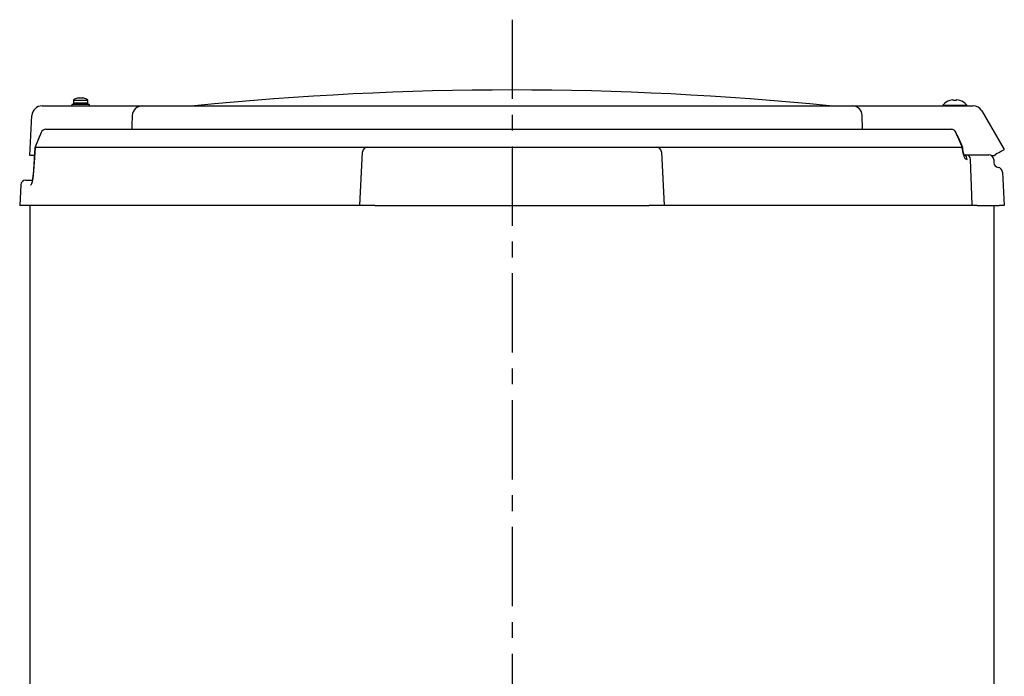
# Model space of a CAD drawing. Extents: x -1851 to 54, y 504 to 1819.
# Drawn here: x -1144 to -756, y 1053 to 1312 of the extents above; entities that cross this region are included whole.
import ezdxf

# ---------------------------------------------------------------- set-up
doc = ezdxf.new("R2010")
doc.units = 0
doc.header["$LTSCALE"] = 5
doc.linetypes.add('CENTER', pattern=[2, 1.25, -0.25, 0.25, -0.25])
doc.layers.get('0').update_dxf_attribs({"linetype": 'CONTINUOUS'})
doc.layers.add('ITTEN', color=1, linetype='CENTER')

msp = doc.modelspace()

# ---------------------------------------------------------------- linework, layer by layer
for p, q in [((-1121.185, 1281.184), (-1121.191, 1281.197)), ((-1120.443, 1281.326), (-1120.248, 1281.326)), ((-1120.248, 1281.326), (-1120.248, 1281.184)), ((-1119.508, 1281.326), (-1119.314, 1281.326)), ((-1119.508, 1281.184), (-1119.508, 1281.326)), ((-776.229, 1280.591), (-775.893, 1280.591)), ((-775.893, 1280.591), (-775.893, 1280.321)), ((-774.863, 1280.591), (-774.528, 1280.591)), ((-774.863, 1280.321), (-774.863, 1280.591)), ((-1135.063, 1278.172), (-1103.377, 1278.172)), ((-1116.378, 1278.672), (-1123.378, 1278.672)), ((-1123.378, 1278.672), (-1123.378, 1278.172)), ((-1122.678, 1280.369), (-1122.678, 1279.372)), ((-1122.678, 1280.369), (-1117.078, 1280.369)), ((-1122.678, 1279.372), (-1117.078, 1279.372)), ((-1122.678, 1279.372), (-1122.678, 1278.672)), ((-1117.078, 1279.372), (-1117.078, 1280.369)), ((-1117.078, 1278.672), (-1117.078, 1279.372)), ((-1116.378, 1278.172), (-1116.378, 1278.672)), ((-1095.624, 1278.172), (-815.519, 1278.172)), ((-808.371, 1278.172), (-768.215, 1278.172)), ((-780.078, 1278.461), (-770.678, 1278.461)), ((-780.078, 1278.461), (-780.078, 1278.172)), ((-770.678, 1278.172), (-770.678, 1278.461)), ((-1139.881, 1258.672), (-1139.058, 1274.382)), ((-764.751, 1276.172), (-755.939, 1260.91)), ((-1133.571, 1268.938), (-776.748, 1268.938)), ((-1135.391, 1267.708), (-1137.686, 1262.289)), ((-1135.379, 1267.681), (-1135.413, 1267.717)), ((-1137.887, 1261.651), (-1138.6, 1250.862)), ((-1137.858, 1261.649), (-1137.809, 1261.623)), ((-1137.765, 1261.953), (-1006.774, 1261.953)), ((-1137.704, 1262.296), (-1137.672, 1262.261)), ((-1006.774, 1261.953), (-1002.78, 1261.953)), ((-1002.78, 1261.953), (-896.977, 1261.953)), ((-896.977, 1261.953), (-892.982, 1261.953)), ((-892.982, 1261.953), (-772.471, 1261.953)), ((-772.367, 1260.833), (-772.43, 1261.623)), ((-772.198, 1260.888), (-772.261, 1261.677)), ((-1138.084, 1258.672), (-1139.881, 1258.672)), ((-1009.878, 1238.938), (-1008.772, 1260.058)), ((-890.985, 1260.058), (-889.878, 1238.938)), ((-771.522, 1258.938), (-771.012, 1258.938)), ((-767.272, 1258.938), (-762.038, 1258.938)), ((-761.042, 1258.672), (-759.878, 1258.672)), ((-759.878, 1258.672), (-759.326, 1258.986)), ((-760.041, 1257.043), (-759.975, 1255.79)), ((-759.978, 1255.786), (-759.975, 1255.79)), ((-758.27, 1253.916), (-758.273, 1253.917)), ((-1138.566, 1250.859), (-1138.519, 1250.833)), ((-756.565, 1252.043), (-755.878, 1238.938)), ((-1143.454, 1247.043), (-1143.878, 1238.938)), ((-1141.456, 1248.938), (-1138.908, 1248.938)), ((-1013.893, 1238.938), (-1143.878, 1238.938)), ((-1139.878, 1238.938), (-1139.878, 1046.938)), ((-1003.887, 1238.938), (-1009.878, 1238.938)), ((-1003.887, 1238.938), (-895.87, 1238.938)), ((-889.878, 1238.938), (-895.87, 1238.938)), ((-768.484, 1238.938), (-885.864, 1238.938)), ((-766.616, 1238.938), (-757.876, 1238.938)), ((-759.878, 1046.938), (-759.878, 1238.938)), ((-755.878, 1238.938), (-757.876, 1238.938))]:
    msp.add_line(p, q)
at = {"flags": 128}
for points in [[(-1099.5, 1274.382), (-1099.673, 1270.19), (-1099.724, 1268.938)], [(-811.767, 1268.938), (-811.767, 1268.938), (-811.945, 1274.382)], [(-1137.809, 1261.623), (-1138.071, 1257.637), (-1138.519, 1250.833)], [(-755.939, 1260.91), (-756.004, 1260.874), (-756.196, 1260.765), (-756.507, 1260.588), (-756.926, 1260.35), (-757.438, 1260.059), (-758.024, 1259.726), (-758.661, 1259.364), (-759.326, 1258.986)], [(-768.484, 1238.938), (-768.629, 1242.93), (-769.142, 1257.043)]]:
    msp.add_lwpolyline(points, dxfattribs=at)
for centre, radius, start, end in [((-949.878, 32.438), 1252, 84.265419, 95.734581), ((-1122.408, 1280.369), 0.27, 122.33603, 180), ((-1119.878, 1276.372), 5, 105.21928, 122.33603), ((-1119.878, 1276.372), 4.986, 96.50342, 105.18786), ((-1119.878, 1275.707), 5.49, 86.1356, 93.8644), ((-1119.878, 1276.372), 4.986, 74.81214, 83.49658), ((-1116.119, 1279.969), 2.737, 153.34363, 153.63571), ((-1119.878, 1276.372), 5, 57.66397, 74.78072), ((-1117.348, 1280.369), 0.27, 0, 57.66397), ((-775.378, 1274.572), 6.078, 98.04321, 108.95882), ((-775.378, 1274.572), 6.078, 71.04118, 81.95679), ((-1135.063, 1274.172), 4, 90, 177), ((-1095.568, 1274.238), 3.935, 90.81244, 177.90546), ((-815.726, 1274.397), 3.781, 359.77014, 86.85366), ((-775.378, 1274.572), 6.1, 108.9859, 140.39807), ((-783.42, 1277.304), 6.776, 26.43745, 26.62307), ((-775.378, 1273.577), 6.763, 85.6329, 94.3671), ((-762.374, 1274.835), 12.318, 153.45351, 153.55558), ((-775.378, 1274.572), 6.1, 39.60193, 71.0141), ((-768.215, 1274.172), 4, 30, 90), ((-1133.571, 1266.938), 2, 90, 157.06974), ((-1133.557, 1266.989), 1.949, 90.412, 159.20986), ((-776.794, 1267.093), 1.845, 18.56663, 88.59921), ((-776.748, 1266.938), 2, 24.63276, 90), ((-1135.862, 1261.518), 2, 157.1003, 176.23591), ((-1135.767, 1261.519), 2.044, 158.71902, 177.08781), ((-1006.774, 1259.953), 2, 90, 177), ((-892.982, 1259.953), 2, 3, 90), ((-774.575, 1261.521), 2.148, 2.72307, 20.15706), ((-774.268, 1261.518), 2, 4.52947, 24.55583), ((-772.493, 1256.978), 2.001, 1.84521, 62.3998), ((-771.073, 1257.007), 1.932, 1.04492, 88.18003), ((-762.038, 1256.938), 2, 3, 90), ((-757.982, 1255.894), 1.998, 183.08908, 261.64558), ((-757.978, 1255.895), 2, 183, 261.60158), ((-758.562, 1251.938), 2, 3, 81.67192), ((-1141.456, 1246.938), 2, 90, 177)]:
    msp.add_arc(centre, radius, start, end)
for points, knots in [([(-1103.377, 1278.172), (-1102.537, 1278.172), (-1100.8, 1278.172), (-1098.445, 1278.172), (-1096.531, 1278.172), (-1095.926, 1278.172), (-1095.624, 1278.172)], [0, 0, 0, 0, 0.2374743, 0.4914936, 0.7457528, 1, 1, 1, 1]), ([(-815.519, 1278.172), (-815.398, 1278.172), (-814.855, 1278.172), (-813.453, 1278.172), (-811.068, 1278.172), (-809.27, 1278.172), (-808.371, 1278.172)], [0, 0, 0, 0, 0.0866781, 0.3910109, 0.6955098, 1, 1, 1, 1]), ([(-1135.379, 1267.681), (-1135.721, 1266.873), (-1136.485, 1265.067), (-1137.249, 1263.26), (-1137.672, 1262.261)], [0, 0, 0, 0, 0.4468726, 1, 1, 1, 1]), ([(-772.559, 1262.261), (-773.113, 1263.472), (-773.941, 1265.279), (-774.77, 1267.085), (-775.044, 1267.681)], [0, 0, 0, 0, 0.6700284, 1, 1, 1, 1]), ([(-772.444, 1262.351), (-772.548, 1262.581), (-773.369, 1264.391), (-774.207, 1266.194), (-774.938, 1267.768)], [0, 0, 0, 0, 0.1268678, 1, 1, 1, 1]), ([(-772.367, 1260.833), (-772.358, 1260.737), (-772.308, 1260.171), (-772.105, 1259.131), (-771.658, 1257.985), (-771.087, 1257.195), (-770.691, 1257.094), (-770.492, 1257.043)], [0, 0, 0, 0, 0.0455774, 0.2676557, 0.5074682, 0.7535319, 1, 1, 1, 1]), ([(-771.608, 1258.697), (-771.603, 1258.692), (-771.587, 1258.676), (-771.71, 1258.845), (-771.888, 1259.244), (-772.077, 1259.904), (-772.19, 1260.497), (-772.203, 1260.838), (-772.205, 1260.887)], [0, 0, 0, 0, 0.0791247, 0.2563354, 0.4780711, 0.7116737, 0.9582496, 1, 1, 1, 1]), ([(-771.012, 1258.938), (-770.813, 1258.938), (-770.414, 1258.938), (-769.35, 1258.938), (-768.252, 1258.938), (-767.538, 1258.938), (-767.272, 1258.938)], [0, 0, 0, 0, 0.2783183, 0.5566482, 0.8347763, 1, 1, 1, 1]), ([(-1139.587, 1247.043), (-1139.538, 1247.055), (-1139.394, 1247.091), (-1139.141, 1247.496), (-1138.865, 1248.351), (-1138.636, 1249.501), (-1138.558, 1250.389), (-1138.519, 1250.833)], [0, 0, 0, 0, 0.1169827, 0.344372, 0.5661461, 0.7832657, 1, 1, 1, 1]), ([(-1138.569, 1250.861), (-1138.592, 1250.565), (-1138.641, 1249.942), (-1138.776, 1249.135), (-1138.912, 1248.558), (-1139.024, 1248.252), (-1139.031, 1248.239), (-1139.034, 1248.234)], [0, 0, 0, 0, 0.2302995, 0.4845346, 0.7080013, 0.8941896, 1, 1, 1, 1]), ([(-1009.878, 1238.938), (-1009.944, 1238.938), (-1010.076, 1238.938), (-1011.111, 1238.938), (-1012.453, 1238.938), (-1013.483, 1238.938), (-1013.893, 1238.938)], [0, 0, 0, 0, 0.27318342, 0.5463758, 0.81936007, 1, 1, 1, 1]), ([(-885.864, 1238.938), (-886.479, 1238.938), (-887.708, 1238.938), (-889.052, 1238.938), (-889.776, 1238.938), (-889.849, 1238.938), (-889.878, 1238.938)], [0, 0, 0, 0, 0.2731833, 0.5463766, 0.8193602, 1, 1, 1, 1]), ([(-766.616, 1238.938), (-766.841, 1238.938), (-767.29, 1238.938), (-767.886, 1238.938), (-768.285, 1238.938), (-768.43, 1238.938), (-768.484, 1238.938)], [0, 0, 0, 0, 0.2790904, 0.558191, 0.8370917, 1, 1, 1, 1])]:
    msp.add_open_spline(points, degree=3, knots=knots)
at = {"layer": 'ITTEN', "ltscale": 5}
msp.add_line((-949.878, 1312.161), (-949.878, 805.135), dxfattribs=at)

doc.saveas('drawing.dxf')
